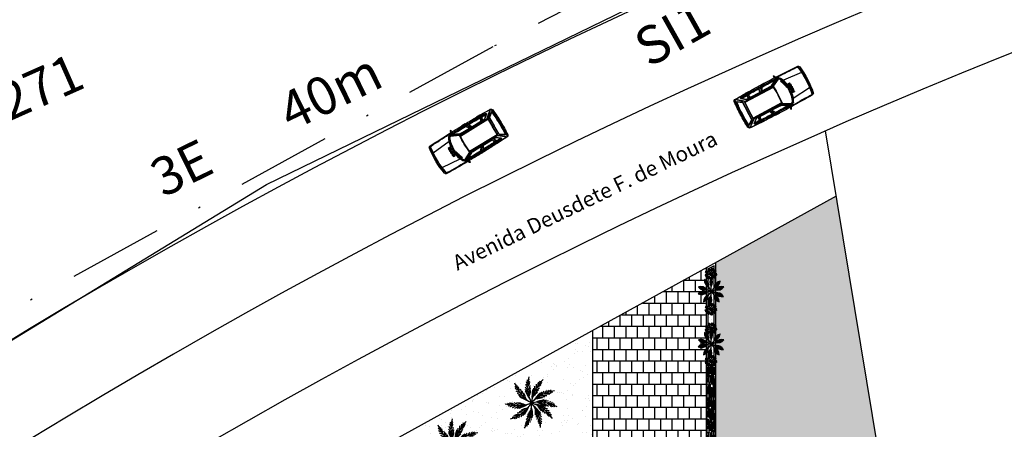
# Model space of a CAD drawing. Units: millimetres. Extents: x -266 to 466, y 1533 to 1795.
# Drawn here: x 251 to 303, y 1678 to 1699 of the extents above; entities that cross this region are included whole.
import ezdxf

# ---------------------------------------------------------------- set-up
doc = ezdxf.new("R2010")
doc.units = ezdxf.units.MM
doc.header["$LTSCALE"] = 2
doc.linetypes.add('DASHDOT', pattern=[1, 0.5, -0.25, 0, -0.25])
doc.layers.get('0').update_dxf_attribs({"linetype": 'CONTINUOUS'})
for name, color, linetype in [('DETALHES_CTR08', 54, 'CONTINUOUS'), ('LAYOUT17', 9, 'CONTINUOUS'), ('MADEIRA', 34, 'CONTINUOUS'), ('PERÍMETRO', 5, 'CONTINUOUS'), ('TEXTO', 7, 'CONTINUOUS'), ('VEGETACAO', 92, 'CONTINUOUS'), ('Vegetação', 92, 'CONTINUOUS')]:
    doc.layers.add(name, color=color, linetype=linetype)
doc.styles.get("Standard").update_dxf_attribs({"font": 'techl___.ttf'})
pattern_1 = [(67.5, (453.0264, 130.92495), (-0.5171266, 0.8316883), [0, -0.77216, 0, -0.8636, 0, -0.8255]), (37.5, (453.0264, 130.925), (0.0617721, 1.6911008), [0, -0.41656, 0, -0.69596, 0, -0.2667]), (357.5, (452.4853, 130.6125), (1.3686018, 0.79348165), [0, -0.254, 0, -0.9144, 0, -1.1938]), (347.5, (452.4853, 130.6125), (1.0995892, 1.1496814), [0, -0.127, 0, -0.59944, 0, -0.6858])]

# ---------------------------------------------------------------- blocks, each defined once
blk = doc.blocks.new('Carro_01')
at = {"layer": 'DETALHES_CTR08'}
for p, q in [((0.148, 0.744), (0.11, 0.744)), ((0.149, 0.749), (0.111, 0.749)), ((0.111, 0.45), (1.152, 0.55)), ((1.294, 0.574), (1.302, 0.571)), ((1.315, 0.765), (1.305, 0.88)), ((1.329, 0.776), (1.32, 0.88)), ((1.807, 0.538), (1.329, 0.776)), ((1.782, 0.528), (1.341, 0.748)), ((1.8, 0.53), (1.347, 0.756)), ((1.757, 0.515), (1.352, 0.717)), ((1.824, 0.574), (1.377, 0.797)), ((1.433, 0.882), (1.407, 0.83)), ((1.407, 0.83), (1.415, 0.816)), ((1.415, 0.81), (1.415, 0.816)), ((1.437, 0.807), (1.415, 0.816)), ((1.441, 0.805), (1.417, 0.805)), ((1.441, 0.8), (1.417, 0.8)), ((1.441, 0.795), (1.417, 0.795)), ((1.441, 0.79), (1.417, 0.79)), ((1.441, 0.785), (1.417, 0.785)), ((1.483, 0.983), (1.433, 0.882)), ((1.437, 0.807), (1.453, 0.811)), ((1.443, 0.808), (1.443, 0.807)), ((1.483, 0.882), (1.453, 0.811)), ((1.468, 0.817), (1.485, 0.743)), ((1.478, 0.817), (1.497, 0.737)), ((1.509, 0.993), (1.483, 0.983)), ((1.527, 0.986), (1.483, 0.882)), ((1.831, 0.587), (1.492, 0.756)), ((1.527, 0.986), (1.509, 0.993)), ((1.911, 0.569), (2.424, 0.569)), ((1.911, 0.554), (2.453, 0.554)), ((2.124, 0.877), (2.124, 0.854)), ((2.334, 0.887), (2.134, 0.887)), ((2.154, 0.844), (2.134, 0.844)), ((2.154, 0.859), (2.154, 0.844)), ((2.254, 0.869), (2.164, 0.869)), ((2.264, 0.859), (2.264, 0.844)), ((2.344, 0.844), (2.264, 0.844)), ((2.424, 0.569), (2.276, 0.772)), ((2.453, 0.554), (2.287, 0.782)), ((2.344, 0.877), (2.344, 0.844)), ((2.344, 0.877), (2.519, 0.514)), ((2.544, 0.554), (2.473, 0.78)), ((2.555, 0.569), (2.492, 0.77)), ((2.544, 0.554), (3.134, 0.554)), ((2.555, 0.569), (3.123, 0.569)), ((3.026, 0.866), (3.026, 0.843)), ((3.236, 0.876), (3.036, 0.876)), ((3.056, 0.833), (3.036, 0.833)), ((3.056, 0.848), (3.056, 0.833)), ((3.156, 0.858), (3.066, 0.858)), ((3.171, 0.759), (3.123, 0.569)), ((3.189, 0.768), (3.134, 0.554)), ((3.166, 0.848), (3.166, 0.833)), ((3.246, 0.833), (3.166, 0.833)), ((3.267, 0.806), (3.192, 0.514)), ((3.202, 0.554), (3.364, 0.554)), ((3.27, 0.756), (3.222, 0.569)), ((3.222, 0.569), (3.359, 0.569)), ((3.8, 0.844), (3.246, 0.87)), ((3.267, 0.806), (3.246, 0.87)), ((3.246, 0.866), (3.246, 0.833)), ((3.359, 0.569), (3.555, 0.731)), ((3.364, 0.554), (3.572, 0.725)), ((3.497, 0.534), (3.785, 0.771)), ((3.507, 0.529), (3.795, 0.766)), ((3.507, 0.529), (3.507, 0)), ((3.594, 0.527), (3.843, 0.695)), ((3.594, 0.515), (3.83, 0.674)), ((3.604, 0.497), (3.836, 0.654)), ((3.87, 0.835), (3.81, 0.84)), ((3.87, 0.835), (3.89, 0.834)), ((0.111, 0.45), (0.069, 0.43)), ((0.905, 0.053), (1.001, 0.053)), ((0.905, 0.029), (1.001, 0.029)), ((0.905, 0.005), (1.001, 0.005)), ((0.906, 0.077), (1.002, 0.077)), ((0.906, 0.067), (1.002, 0.067)), ((0.906, 0.019), (1.002, 0.019)), ((0.907, 0.043), (1.003, 0.043)), ((0.908, 0.101), (1.003, 0.101)), ((0.908, 0.091), (1.003, 0.091)), ((0.909, 0.125), (1.005, 0.125)), ((0.909, 0.115), (1.005, 0.115)), ((0.91, 0.139), (1.006, 0.139)), ((0.911, 0.15), (1.007, 0.15)), ((0.912, 0.164), (1.008, 0.164)), ((0.913, 0.174), (1.009, 0.174)), ((0.915, 0.188), (1.01, 0.188)), ((0.916, 0.198), (1.011, 0.198)), ((0.917, 0.212), (1.013, 0.212)), ((0.919, 0.222), (1.015, 0.222)), ((0.92, 0.236), (1.016, 0.236)), ((0.922, 0.246), (1.018, 0.246)), ((0.924, 0.26), (1.019, 0.26)), ((1.188, 0.278), (1.074, 0.009)), ((1.077, 0.003), (1.085, -0.001)), ((1.085, -0.001), (1.177, 0.23)), ((1.162, 0.124), (1.171, 0.123)), ((1.797, 0.484), (3.497, 0.484)), ((1.797, 0.464), (3.497, 0.464)), ((1.911, 0.514), (3.477, 0.514)), ((1.911, 0.504), (3.497, 0.504)), ((3.497, 0.504), (3.497, 0)), ((3.497, -0.504), (3.497, 0)), ((3.507, -0.529), (3.507, 0)), ((3.587, 0.514), (3.587, 0)), ((3.587, -0.514), (3.587, 0)), ((3.597, 0.485), (3.597, 0)), ((3.597, -0.485), (3.597, 0)), ((3.962, 0.03), (3.985, 0.03)), ((3.962, 0.03), (3.962, -0.03)), ((3.972, 0.02), (3.98, 0.02)), ((3.972, 0.02), (3.972, -0.02)), ((3.98, -0.02), (3.98, 0.02)), ((3.99, -0.025), (3.99, 0.025)), ((0.111, -0.45), (0.069, -0.43)), ((0.111, -0.45), (1.152, -0.55)), ((0.905, -0.005), (1.001, -0.005)), ((0.905, -0.029), (1.001, -0.029)), ((0.905, -0.053), (1.001, -0.053)), ((0.906, -0.019), (1.002, -0.019)), ((0.906, -0.067), (1.002, -0.067)), ((0.906, -0.077), (1.002, -0.077)), ((0.907, -0.043), (1.003, -0.043)), ((0.908, -0.091), (1.003, -0.091)), ((0.908, -0.101), (1.003, -0.101)), ((0.909, -0.115), (1.005, -0.115)), ((0.909, -0.125), (1.005, -0.125)), ((0.91, -0.139), (1.006, -0.139)), ((0.911, -0.15), (1.007, -0.15)), ((0.912, -0.164), (1.008, -0.164)), ((0.913, -0.174), (1.009, -0.174)), ((0.915, -0.188), (1.01, -0.188)), ((0.916, -0.198), (1.011, -0.198)), ((0.917, -0.212), (1.013, -0.212)), ((0.919, -0.222), (1.015, -0.222)), ((0.92, -0.236), (1.016, -0.236)), ((0.922, -0.246), (1.018, -0.246)), ((0.924, -0.26), (1.019, -0.26)), ((1.757, -0.515), (1.352, -0.717)), ((1.797, -0.464), (3.497, -0.464)), ((1.797, -0.484), (3.497, -0.484)), ((1.911, -0.504), (3.497, -0.504)), ((1.911, -0.514), (3.477, -0.514)), ((2.344, -0.877), (2.519, -0.514)), ((3.267, -0.806), (3.192, -0.514)), ((3.594, -0.515), (3.83, -0.674)), ((3.604, -0.497), (3.836, -0.654)), ((3.962, -0.03), (3.985, -0.03)), ((3.972, -0.02), (3.98, -0.02)), ((0.148, -0.744), (0.11, -0.744)), ((0.149, -0.749), (0.111, -0.749)), ((1.315, -0.765), (1.305, -0.88)), ((1.329, -0.776), (1.32, -0.88)), ((1.807, -0.538), (1.329, -0.776)), ((1.782, -0.528), (1.341, -0.748)), ((1.8, -0.53), (1.347, -0.756)), ((1.824, -0.574), (1.377, -0.797)), ((1.407, -0.83), (1.415, -0.816)), ((1.433, -0.882), (1.407, -0.83)), ((1.437, -0.807), (1.415, -0.816)), ((1.415, -0.81), (1.415, -0.816)), ((1.441, -0.785), (1.417, -0.785)), ((1.441, -0.79), (1.417, -0.79)), ((1.441, -0.795), (1.417, -0.795)), ((1.441, -0.8), (1.417, -0.8)), ((1.441, -0.805), (1.417, -0.805)), ((1.483, -0.983), (1.433, -0.882)), ((1.437, -0.807), (1.453, -0.811)), ((1.443, -0.808), (1.443, -0.807)), ((1.483, -0.882), (1.453, -0.811)), ((1.468, -0.817), (1.485, -0.743)), ((1.478, -0.817), (1.497, -0.737)), ((1.527, -0.986), (1.483, -0.882)), ((1.509, -0.993), (1.483, -0.983)), ((1.831, -0.587), (1.492, -0.756)), ((1.527, -0.986), (1.509, -0.993)), ((1.911, -0.554), (2.453, -0.554)), ((1.911, -0.569), (2.424, -0.569)), ((2.124, -0.877), (2.124, -0.854)), ((2.154, -0.844), (2.134, -0.844)), ((2.334, -0.887), (2.134, -0.887)), ((2.154, -0.859), (2.154, -0.844)), ((2.254, -0.869), (2.164, -0.869)), ((2.344, -0.844), (2.264, -0.844)), ((2.264, -0.859), (2.264, -0.844)), ((2.424, -0.569), (2.276, -0.772)), ((2.453, -0.554), (2.287, -0.782)), ((2.344, -0.877), (2.344, -0.844)), ((2.544, -0.554), (2.473, -0.78)), ((2.555, -0.569), (2.492, -0.77)), ((2.544, -0.554), (3.134, -0.554)), ((2.555, -0.569), (3.123, -0.569)), ((3.026, -0.866), (3.026, -0.843)), ((3.056, -0.833), (3.036, -0.833)), ((3.236, -0.876), (3.036, -0.876)), ((3.056, -0.848), (3.056, -0.833)), ((3.156, -0.858), (3.066, -0.858)), ((3.171, -0.759), (3.123, -0.569)), ((3.189, -0.768), (3.134, -0.554)), ((3.166, -0.848), (3.166, -0.833)), ((3.246, -0.833), (3.166, -0.833)), ((3.202, -0.554), (3.364, -0.554)), ((3.222, -0.569), (3.359, -0.569)), ((3.27, -0.756), (3.222, -0.569)), ((3.8, -0.844), (3.245, -0.87)), ((3.267, -0.806), (3.246, -0.87)), ((3.246, -0.866), (3.246, -0.833)), ((3.359, -0.569), (3.555, -0.731)), ((3.364, -0.554), (3.572, -0.725)), ((3.497, -0.534), (3.785, -0.771)), ((3.507, -0.529), (3.795, -0.766)), ((3.594, -0.527), (3.843, -0.695)), ((3.87, -0.835), (3.81, -0.84)), ((3.87, -0.835), (3.89, -0.834))]:
    blk.add_line(p, q, dxfattribs=at)
for centre, radius, start, end in [((4.854, 0), 4.854, 170.9233, 189.0767), ((4.854, 0), 4.804, 171.1155, 189.0767), ((0.16, 0.75), 0.1, 90, 170.9233), ((4.854, 0), 4.764, 171.0197, 189.0767), ((0.11, 0.742), 0.002, 90, 171.1155), ((4.854, 0), 4.804, 170.4938, 171.0068), ((0.111, 0.751), 0.002, 171.0068, 270), ((0.165, 0.785), 0.05, 92.1586, 170.4938), ((4.854, 0), 4.764, 170.5798, 170.9588), ((0.204, 0.772), 0.05, 92.1145, 170.5798), ((2.014, -48.263), 49.148, 90.6779, 92.1624), ((2.014, -48.263), 49.133, 90.8253, 92.1586), ((2.014, -48.263), 49.118, 90.8239, 92.1145), ((2.609, 0), 1.557, 152.5696, 180), ((2.824, 0), 1.712, 154.9617, 176.4075), ((2.824, 0), 1.689, 155.787, 174.044), ((2.929, -0.147), 1.793, 156.3489, 171.0944), ((2.923, -0.146), 1.773, 156.163, 171.2804), ((1.307, 0.676), 0.09, 84.5936, 152.5696), ((1.318, 0.704), 0.05, 63.4654, 154.9617), ((1.329, 0.672), 0.05, 63.4654, 155.787), ((1.292, 0.57), 0.005, 66.1887, 156.3489), ((1.307, 0.676), 0.09, 63.4654, 84.5936), ((1.382, 0.806), 0.01, 90.7267, 243.4654), ((2.004, -48.263), 49.083, 90.6881, 90.7267), ((1.42, 0.81), 0.005, 179.0858, 270), ((1.417, 0.802), 0.0025, 90, 270), ((1.417, 0.797), 0.0025, 90, 270), ((1.417, 0.792), 0.0025, 90, 270), ((1.417, 0.787), 0.0025, 90, 270), ((1.441, 0.807), 0.002, 270, 0), ((1.441, 0.802), 0.0025, 270, 90), ((1.441, 0.797), 0.0025, 270, 90), ((1.441, 0.792), 0.0025, 270, 90), ((1.441, 0.787), 0.0025, 270, 90), ((2.004, -48.263), 49.083, 88.1977, 90.6405), ((2.014, -48.263), 49.148, 89.8675, 90.619), ((2.014, -48.276), 49.058, 88.1975, 90.6155), ((2.014, -48.276), 49.048, 89.6943, 90.613), ((2.014, -48.276), 49.038, 89.6857, 90.6104), ((1.768, 0.501), 0.03, 353.2878, 63.4654), ((1.911, 0.754), 0.25, 243.4654, 270), ((1.911, 0.754), 0.24, 243.4654, 270), ((1.911, 0.754), 0.2, 243.4654, 270), ((1.911, 0.754), 0.185, 243.4654, 270), ((2.134, 0.877), 0.01, 127.9556, 180), ((2.134, 0.854), 0.01, 180, 270), ((2.134, 0.877), 0.01, 90, 127.9556), ((2.164, 0.859), 0.01, 90, 180), ((2.254, 0.859), 0.01, 0, 90), ((2.334, 0.877), 0.01, 43.8548, 90), ((2.334, 0.877), 0.01, 0, 43.8548), ((2.014, -48.263), 49.148, 88.8155, 89.6188), ((2.014, -48.276), 49.048, 88.648, 89.4413), ((2.014, -48.276), 49.038, 88.6507, 89.4376), ((3.036, 0.866), 0.01, 126.2178, 180), ((3.036, 0.843), 0.01, 180, 270), ((3.036, 0.866), 0.01, 90, 126.2178), ((3.066, 0.848), 0.01, 90, 180), ((3.156, 0.848), 0.01, 0, 90), ((3.236, 0.866), 0.01, 18.3115, 90), ((3.236, 0.866), 0.01, 0, 18.3115), ((2.014, -48.263), 49.148, 87.8125, 88.5644), ((2.021, -48.276), 49.038, 88.2196, 88.5437), ((2.014, -48.276), 49.048, 88.2063, 88.5332), ((3.503, 0.508), 0.0261, 102.129, 167.871), ((3.544, 0.729), 0.01, 4.7318, 88.2196), ((3.546, 0.756), 0.04, 309.4569, 88.1977), ((3.549, 0.738), 0.01, 309.4569, 88.2063), ((3.557, 0.738), 0.02, 309.4569, 88.1975), ((3.602, 0.514), 0.015, 124.0503, 180), ((3.753, 0.809), 0.05, 309.4569, 5.2509), ((3.763, 0.805), 0.05, 309.4569, 5.2166), ((-5.051, 0), 8.891, 5.2509, 5.4442), ((-5.051, 0), 8.901, 5.2166, 5.4164), ((3.846, 0.649), 0.03, 4.1736, 124.0503), ((3.847, 0.638), 0.02, 4.0995, 124.0503), ((3.86, 0.67), 0.03, 4.3027, 124.0503), ((-5.051, 0), 8.941, 0, 4.0995), ((3.869, 0.805), 0.03, 5.1565, 87.8353), ((-5.051, 0), 8.951, 0, 4.1736), ((3.887, 0.769), 0.08, 4.9189, 87.8125), ((3.889, 0.804), 0.03, 5.1401, 87.8118), ((-5.051, 0), 8.966, 0, 4.3027), ((-5.051, 0), 8.986, 0, 5.1565), ((-5.051, 0), 9.006, 0, 5.1401), ((-5.051, 0), 9.051, 0, 4.9189), ((0.914, 0.059), 0.0108, 133.8665, 215.2785), ((0.914, 0.035), 0.0108, 133.8665, 215.2785), ((0.914, 0.011), 0.0108, 133.8665, 215.2785), ((0.915, 0.084), 0.0108, 133.8665, 215.2785), ((0.916, 0.108), 0.0108, 133.8665, 215.2785), ((0.918, 0.132), 0.0108, 133.8665, 215.2785), ((0.92, 0.156), 0.0108, 133.8665, 215.2785), ((0.922, 0.18), 0.0108, 133.8665, 215.2785), ((0.925, 0.204), 0.0108, 133.8665, 215.2785), ((0.928, 0.228), 0.0108, 133.8665, 215.2785), ((0.931, 0.253), 0.0108, 133.8665, 215.2785), ((0.994, 0.061), 0.0107, 313.1344, 35.5646), ((0.994, 0.036), 0.0107, 313.1344, 35.5646), ((0.994, 0.013), 0.0107, 313.1344, 35.5646), ((0.995, 0.085), 0.0107, 313.1344, 35.5646), ((0.996, 0.109), 0.0107, 313.1344, 35.5646), ((0.997, 0.133), 0.0107, 313.1344, 35.5646), ((0.999, 0.157), 0.0107, 313.1344, 35.5646), ((1.002, 0.182), 0.0107, 313.1344, 35.5646), ((1.004, 0.206), 0.0107, 313.1344, 35.5646), ((1.007, 0.23), 0.0107, 313.1344, 35.5646), ((1.011, 0.254), 0.0107, 313.1344, 35.5646), ((2.609, 0), 1.557, 180, 207.4304), ((1.079, 0.007), 0.005, 157.0783, 247.0783), ((2.824, 0), 1.712, 177.6158, 180), ((2.824, 0), 1.712, 180, 205.0383), ((2.824, 0), 1.689, 175.246, 180), ((2.824, 0), 1.689, 180, 204.213), ((1.172, 0.2), 0.005, 171.0944, 261.2547), ((6.027, 0), 4.281, 173.5027, 180), ((6.027, 0), 4.281, 180, 186.4973), ((1.744, 0.488), 0.03, 353.5027, 63.4654), ((6.027, 0), 4.258, 173.2878, 180), ((6.027, 0), 4.258, 180, 186.7122), ((3.602, 0.502), 0.015, 124.0503, 180), ((3.612, 0.485), 0.015, 124.0503, 180), ((-5.051, 0), 8.941, 355.9005, 0), ((-5.051, 0), 8.951, 355.8264, 0), ((-5.051, 0), 8.966, 355.6973, 0), ((-5.051, 0), 8.986, 354.8435, 0), ((-5.051, 0), 9.006, 354.8599, 0), ((-5.051, 0), 9.051, 355.1937, 0), ((3.985, 0.025), 0.005, 360, 90), ((0.914, -0.011), 0.0108, 144.7215, 226.1335), ((0.914, -0.035), 0.0108, 144.7215, 226.1335), ((0.914, -0.059), 0.0108, 144.7215, 226.1335), ((0.915, -0.084), 0.0108, 144.7215, 226.1335), ((0.916, -0.108), 0.0108, 144.7215, 226.1335), ((0.918, -0.132), 0.0108, 144.7215, 226.1335), ((0.92, -0.156), 0.0108, 144.7215, 226.1335), ((0.922, -0.18), 0.0108, 144.7215, 226.1335), ((0.925, -0.204), 0.0108, 144.7215, 226.1335), ((0.928, -0.228), 0.0108, 144.7215, 226.1335), ((0.931, -0.253), 0.0108, 144.7215, 226.1335), ((0.994, -0.013), 0.0107, 324.4354, 46.8656), ((0.994, -0.036), 0.0107, 324.4354, 46.8656), ((0.994, -0.061), 0.0107, 324.4354, 46.8656), ((0.995, -0.085), 0.0107, 324.4354, 46.8656), ((0.996, -0.109), 0.0107, 324.4354, 46.8656), ((0.997, -0.133), 0.0107, 324.4354, 46.8656), ((0.999, -0.157), 0.0107, 324.4354, 46.8656), ((1.002, -0.182), 0.0107, 324.4354, 46.8656), ((1.004, -0.206), 0.0107, 324.4354, 46.8656), ((1.007, -0.23), 0.0107, 324.4354, 46.8656), ((1.011, -0.254), 0.0107, 324.4354, 46.8656), ((1.744, -0.488), 0.03, 296.5346, 6.4973), ((1.768, -0.501), 0.03, 296.5346, 6.7122), ((1.911, -0.754), 0.25, 90, 116.5346), ((1.911, -0.754), 0.24, 90, 116.5346), ((3.503, -0.508), 0.0261, 192.129, 257.871), ((3.602, -0.502), 0.015, 180, 235.9497), ((3.602, -0.514), 0.015, 180, 235.9497), ((3.612, -0.485), 0.015, 180, 235.9497), ((3.985, -0.025), 0.005, 270, 360), ((0.16, -0.75), 0.1, 189.0767, 270), ((0.16, -0.75), 0.1, 189.0767, 270), ((0.11, -0.742), 0.002, 188.8845, 270), ((0.111, -0.751), 0.002, 90, 188.9932), ((4.854, 0), 4.804, 188.9932, 189.5062), ((0.165, -0.785), 0.05, 189.5062, 267.8414), ((4.854, 0), 4.764, 189.0412, 189.4202), ((0.204, -0.772), 0.05, 189.4202, 267.8855), ((2.014, 48.263), 49.148, 267.8376, 269.3221), ((2.014, 48.263), 49.133, 267.8414, 269.1747), ((2.014, 48.263), 49.118, 267.8855, 269.1761), ((1.307, -0.676), 0.09, 207.4304, 275.4064), ((1.318, -0.704), 0.05, 205.0383, 296.5346), ((1.329, -0.672), 0.05, 204.213, 296.5346), ((1.307, -0.676), 0.09, 275.4064, 296.5346), ((1.382, -0.806), 0.01, 116.5346, 269.2733), ((2.004, 48.263), 49.083, 269.2733, 269.3119), ((1.417, -0.787), 0.0025, 90, 270), ((1.417, -0.792), 0.0025, 90, 270), ((1.417, -0.797), 0.0025, 90, 270), ((1.417, -0.802), 0.0025, 90, 270), ((1.42, -0.81), 0.005, 90, 180.9142), ((1.441, -0.787), 0.0025, 270, 90), ((1.441, -0.792), 0.0025, 270, 90), ((1.441, -0.797), 0.0025, 270, 90), ((1.441, -0.802), 0.0025, 270, 90), ((1.441, -0.807), 0.002, 0, 90), ((2.004, 48.263), 49.083, 269.3595, 271.8023), ((2.014, 48.263), 49.148, 269.381, 270.1325), ((2.014, 48.276), 49.058, 269.3845, 271.8025), ((2.014, 48.276), 49.048, 269.387, 270.3057), ((2.014, 48.276), 49.038, 269.3896, 270.3143), ((1.911, -0.754), 0.2, 90, 116.5346), ((1.911, -0.754), 0.185, 90, 116.5346), ((2.134, -0.854), 0.01, 90, 180), ((2.134, -0.877), 0.01, 180, 232.0444), ((2.134, -0.877), 0.01, 232.0444, 270), ((2.164, -0.859), 0.01, 180, 270), ((2.254, -0.859), 0.01, 270, 360), ((2.334, -0.877), 0.01, 270, 316.1452), ((2.014, 48.263), 49.148, 270.3812, 271.1845), ((2.334, -0.877), 0.01, 316.1452, 360), ((2.014, 48.276), 49.048, 270.5587, 271.352), ((2.014, 48.276), 49.038, 270.5624, 271.3493), ((3.036, -0.843), 0.01, 90, 180), ((3.036, -0.866), 0.01, 180, 233.7822), ((3.036, -0.866), 0.01, 233.7822, 270), ((3.066, -0.848), 0.01, 180, 270), ((3.156, -0.848), 0.01, 270, 360), ((3.236, -0.866), 0.01, 270, 341.6885), ((2.014, 48.263), 49.148, 271.4356, 272.1713), ((3.236, -0.866), 0.01, 341.6885, 360), ((2.021, 48.276), 49.038, 271.4563, 271.7804), ((2.014, 48.276), 49.048, 271.4668, 271.7937), ((3.544, -0.729), 0.01, 271.7804, 355.2682), ((3.546, -0.756), 0.04, 271.8023, 50.5431), ((3.549, -0.738), 0.01, 271.7937, 50.5431), ((3.557, -0.738), 0.02, 271.8025, 50.5431), ((3.753, -0.809), 0.05, 354.7491, 50.5431), ((3.763, -0.805), 0.05, 354.7834, 50.5431), ((-5.051, 0), 8.891, 354.5558, 354.7491), ((-5.051, 0), 8.901, 354.5836, 354.7834), ((3.846, -0.649), 0.03, 235.9497, 355.8264), ((3.847, -0.638), 0.02, 235.9497, 355.9005), ((3.86, -0.67), 0.03, 235.9497, 355.6973), ((3.869, -0.805), 0.03, 272.1647, 354.8435), ((3.869, -0.75), 0.1, 274.3337, 355.1937), ((3.889, -0.804), 0.03, 272.1882, 354.8599)]:
    blk.add_arc(centre, radius, start, end, dxfattribs=at)
blk = doc.blocks.new('AP_Coqueiro')
for centre, radius, start, end in [((1.145, 1.759), 2.034, 197.8706, 237.5936), ((-0.941, 0.984), 0.243, 344.4321, 14.3515), ((1.967, 2.1), 2.4, 206.1883, 211.1386), ((0.113, 1.193), 0.251, 182.879, 221.5346), ((0.012, 1.258), 0.105, 173.7791, 233.0395), ((1.946, 0.79), 2.034, 161.8706, 201.5936), ((-1.147, 1.588), 1.279, 326.0526, 338.8318), ((-0.438, 1.346), 0.492, 317.4391, 345.0127), ((-0.197, 1.39), 0.243, 308.4321, 338.3515), ((-0.695, 1), 0.105, 209.7791, 269.0395), ((-0.575, 1.008), 0.251, 218.879, 257.5346), ((0.392, 2.831), 2.4, 242.1883, 247.1386), ((0.51, 2.672), 2.4, 240.5673, 247.2107), ((-1.11, 0.807), 0.492, 353.4391, 21.0127), ((-1.826, 0.586), 1.279, 2.0526, 14.8318), ((-1.99, 0.375), 1.563, 3.5529, 15.111), ((-2.377, -0.057), 2.107, 10.6755, 20.6307), ((-2.1, -0.189), 1.933, 13.0347, 23.4268), ((1.988, 1.717), 2.4, 202.9483, 211.3077), ((2.01, 1.594), 2.4, 201.6825, 211.4019), ((2.032, 1.503), 2.4, 200.5186, 211.4981), ((1.969, 1.902), 2.4, 204.5673, 211.2107), ((-1.404, 1.513), 1.563, 327.5529, 339.111), ((-1.97, 1.391), 2.107, 334.6755, 344.6307), ((-1.824, 1.121), 1.933, 337.0347, 347.4268), ((1.814, -0.979), 2.034, 110.1725, 149.8955), ((2.427, -0.604), 2.4, 148.8205, 159.8), ((2.485, -0.531), 2.4, 149.9844, 159.7037), ((2.568, -0.437), 2.4, 151.2501, 159.6096), ((-0.141, 2.467), 2.107, 282.9774, 292.9325), ((2.701, -0.308), 2.4, 152.8691, 159.5126), ((0.306, 2.098), 1.563, 275.8548, 287.4128), ((2.856, -0.183), 2.4, 154.4902, 159.4404), ((0.523, 1.943), 1.279, 274.3545, 287.1337), ((0.773, 1.236), 0.492, 265.741, 293.3146), ((0.995, 0.709), 0.251, 131.1808, 169.8364), ((0.983, 0.829), 0.105, 122.081, 181.3414), ((0.957, 1.075), 0.243, 256.734, 286.6534), ((-0.112, 2.069), 2.034, 234.9681, 274.6912), ((-1.271, 1.584), 2.034, 270.9681, 310.6912), ((-1.122, 0.354), 0.105, 246.8767, 306.1371), ((-1.308, 0.193), 0.243, 21.5297, 51.4491), ((-1.03, 0.433), 0.251, 255.9765, 294.6321), ((-1.336, -0.051), 0.492, 30.5366, 58.1102), ((-1.774, -0.659), 1.279, 39.1502, 51.9294), ((-1.359, 2.47), 2.4, 279.2858, 284.2361), ((-1.168, 2.414), 2.4, 277.6648, 284.3082), ((-1.778, -0.926), 1.563, 40.6505, 52.2085), ((-1.898, 0.61), 2.034, 304.0339, 343.7569), ((-0.986, 2.379), 2.4, 276.0458, 284.4052), ((-1.825, -1.503), 2.107, 47.7731, 57.7282), ((-0.862, 2.364), 2.4, 274.7801, 284.4994), ((-0.769, 2.358), 2.4, 273.6161, 284.5957), ((0.634, 2.533), 2.4, 238.9483, 247.3077), ((-1.525, -1.442), 1.933, 50.1322, 60.5244), ((0.724, 2.447), 2.4, 237.6825, 247.4019), ((0.795, 2.386), 2.4, 236.5186, 247.4981), ((-1.939, -0.359), 2.034, 331.6319, 11.355), ((0.927, -1.796), 2.034, 75.6722, 115.3952), ((-0.181, -1.979), 2.034, 43.6319, 83.355), ((-1.323, -1.454), 2.034, 7.6319, 47.355), ((-0.262, 2.185), 1.933, 285.3366, 295.7287), ((1.644, -1.834), 2.4, 114.3202, 125.2997), ((0.407, -2.392), 2.4, 82.2799, 93.2595), ((1.733, -1.807), 2.4, 115.4841, 125.2035), ((1.008, 1.987), 1.933, 250.8363, 261.2284), ((1.855, -1.776), 2.4, 116.7498, 125.1093), ((1.267, 2.151), 2.107, 248.4771, 258.4323), ((2.038, -1.745), 2.4, 118.3688, 125.0123), ((1.427, 1.595), 1.563, 241.3545, 252.9126), ((2.236, -1.73), 2.4, 119.9899, 124.9402), ((1.518, 1.343), 1.279, 239.8542, 252.6334), ((1.323, 0.62), 0.492, 231.2407, 258.8143), ((1.208, 0.059), 0.251, 96.6805, 135.3361), ((1.265, 0.165), 0.105, 87.5807, 146.8411), ((1.383, 0.382), 0.243, 222.2337, 252.1531), ((-1.137, -0.637), 0.243, 57.5297, 87.4491), ((-1.081, -0.397), 0.105, 282.8767, 342.1371), ((-1.016, -0.851), 0.492, 66.5366, 94.1102), ((-1.013, -1.6), 1.279, 75.1502, 87.9294), ((-1.053, -0.28), 0.251, 291.9765, 330.6321), ((-2.516, 1.176), 2.4, 315.2858, 320.2361), ((-0.859, -1.818), 1.563, 76.6505, 88.2085), ((-0.558, -2.313), 2.107, 83.7731, 93.7282), ((-2.329, 1.242), 2.4, 313.6648, 320.3082), ((-0.351, -2.087), 1.933, 86.1322, 96.5244), ((-2.161, 1.32), 2.4, 312.0458, 320.4052), ((-2.052, 1.382), 2.4, 310.7801, 320.4994), ((-1.973, 1.432), 2.4, 309.6161, 320.5957), ((0.826, -2.266), 2.107, 116.8388, 126.794), ((0.876, -1.963), 1.933, 119.198, 129.5901), ((-2.5, -0.096), 2.4, 345.1116, 353.471), ((-2.442, 0.015), 2.4, 343.8458, 353.5652), ((-2.403, 0.1), 2.4, 342.6819, 353.6614), ((1.807, -1.647), 2.107, 144.4368, 154.392), ((1.711, -1.355), 1.933, 146.796, 157.1882), ((-2.151, -1.045), 2.4, 10.2799, 21.2595), ((-2.146, -1.138), 2.4, 11.4439, 21.1632), ((-2.146, -1.264), 2.4, 12.7096, 21.069), ((-1.091, -2.134), 2.4, 46.2799, 57.2595), ((-1.032, -2.206), 2.4, 47.4439, 57.1632), ((2.216, -0.115), 1.933, 182.796, 193.1882), ((-0.958, -2.308), 2.4, 48.7096, 57.069), ((2.465, -0.294), 2.107, 180.4368, 190.392), ((0.497, -2.416), 2.4, 83.4439, 93.1632), ((1.895, 1.185), 1.933, 218.796, 229.1882), ((2.008, -0.65), 1.563, 173.3143, 184.8723), ((-0.861, -2.466), 2.4, 50.3286, 56.972), ((0.616, -2.454), 2.4, 84.7096, 93.069), ((2.202, 1.187), 2.107, 216.4368, 226.392), ((0.788, -2.525), 2.4, 86.3286, 92.972), ((2.042, 0.63), 1.563, 209.3143, 220.8723), ((0.963, -2.618), 2.4, 87.9496, 92.8999), ((1.985, 0.369), 1.279, 207.814, 220.5932), ((1.437, -0.141), 0.492, 199.2004, 226.774), ((1.042, -0.555), 0.251, 64.6403, 103.2959), ((1.147, -0.496), 0.105, 55.5404, 114.8009), ((1.362, -0.374), 0.243, 190.1934, 220.1128), ((-0.573, -1.178), 0.243, 90.5954, 120.5148), ((-0.356, -1.29), 0.492, 99.6024, 127.176), ((0.056, -1.917), 1.279, 108.2159, 120.9952), ((-0.657, -0.945), 0.105, 315.9424, 15.2029), ((0.304, -2.016), 1.563, 109.7162, 121.2743), ((-0.698, -0.832), 0.251, 325.0423, 3.6979), ((-2.719, -0.411), 2.4, 348.3516, 353.3019), ((-2.598, -0.253), 2.4, 346.7306, 353.374), ((0.308, -1.329), 0.492, 127.2004, 154.774), ((0.963, -1.693), 1.279, 135.814, 148.5932), ((1.228, -1.666), 1.563, 137.3143, 148.8723), ((-0.208, -1.081), 0.251, 352.6403, 31.2959), ((-2.194, -1.644), 2.4, 15.9496, 20.8999), ((-2.16, -1.449), 2.4, 14.3286, 20.972), ((1.809, -0.828), 1.279, 171.814, 184.5932), ((-0.773, -2.644), 2.4, 51.9496, 56.8999), ((1.065, -0.919), 0.492, 163.2004, 190.774), ((0.503, -1.021), 0.251, 28.6403, 67.2959), ((0.867, -1.063), 0.243, 154.1934, 184.1128), ((0.622, -1.035), 0.105, 19.5404, 78.8009), ((0.063, -1.33), 0.243, 118.1934, 148.1128), ((-0.119, -1.163), 0.105, 343.5404, 42.8009)]:
    blk.add_arc(centre, radius, start, end)
blk = doc.blocks.new('vegetação1')
at = {"layer": 'VEGETACAO'}
h = blk.add_hatch(color=200, dxfattribs=at)
edge = h.paths.add_edge_path()
edge.add_arc((-233.14, 1528.78), 1.32, 340.8396, 439.16158)
edge.add_arc((-231.64, 1529.64), 1.32, 160.8396, 259.16158)
h = blk.add_hatch(color=102, dxfattribs=at)
edge = h.paths.add_edge_path()
edge.add_arc((-232.05, 1529.91), 0.323, 0, 360)
h = blk.add_hatch(color=221, dxfattribs=at)
edge = h.paths.add_edge_path()
edge.add_arc((-231.32, 1529.2), 0.381, 0, 360)
h = blk.add_hatch(color=200, dxfattribs=at)
edge = h.paths.add_edge_path()
edge.add_arc((-231.22, 1529.72), 1.32, 300.8396, 399.16158)
edge.add_arc((-229.52, 1529.42), 1.32, 120.8396, 219.16158)
h = blk.add_hatch(color=102, dxfattribs=at)
edge = h.paths.add_edge_path()
edge.add_arc((-229.66, 1529.88), 0.323, 0, 360)
h = blk.add_hatch(color=221, dxfattribs=at)
edge = h.paths.add_edge_path()
edge.add_arc((-229.56, 1528.88), 0.381, 0, 360)
h = blk.add_hatch(color=200, dxfattribs=at)
edge = h.paths.add_edge_path()
edge.add_arc((-229.14, 1529.2), 1.32, 260.8396, 359.16158)
edge.add_arc((-228.03, 1527.88), 1.32, 80.8396, 179.16158)
h = blk.add_hatch(color=102, dxfattribs=at)
edge = h.paths.add_edge_path()
edge.add_arc((-234.33, 1526.04), 0.323, 0, 360)
h = blk.add_hatch(color=200, dxfattribs=at)
edge = h.paths.add_edge_path()
edge.add_arc((-234, 1526.83), 1.32, 20.8396, 119.16158)
edge.add_arc((-233.41, 1528.45), 1.32, 200.8396, 299.16158)
h = blk.add_hatch(color=200, dxfattribs=at)
edge = h.paths.add_edge_path()
edge.add_arc((-233.41, 1524.78), 1.32, 60.8396, 159.16158)
edge.add_arc((-234, 1526.4), 1.32, 240.8396, 339.16158)
h = blk.add_hatch(color=102, dxfattribs=at)
edge = h.paths.add_edge_path()
edge.add_arc((-233.9, 1528.39), 0.323, 0, 360)
h = blk.add_hatch(color=221, dxfattribs=at)
edge = h.paths.add_edge_path()
edge.add_arc((-233.51, 1526.64), 0.381, 0, 360)
h = blk.add_hatch(color=102, dxfattribs=at)
edge = h.paths.add_edge_path()
edge.add_arc((-233.16, 1523.96), 0.323, 0, 360)
h = blk.add_hatch(color=221, dxfattribs=at)
edge = h.paths.add_edge_path()
edge.add_arc((-232.91, 1524.94), 0.381, 0, 360)
h = blk.add_hatch(color=221, dxfattribs=at)
edge = h.paths.add_edge_path()
edge.add_arc((-232.88, 1528.32), 0.381, 0, 360)
h = blk.add_hatch(color=200, dxfattribs=at)
edge = h.paths.add_edge_path()
edge.add_arc((-231.64, 1523.58), 1.32, 100.8396, 199.16158)
edge.add_arc((-233.14, 1524.45), 1.32, 280.8396, 379.16158)
h = blk.add_hatch(color=221, dxfattribs=at)
edge = h.paths.add_edge_path()
edge.add_arc((-231.36, 1524.03), 0.381, 0, 360)
h = blk.add_hatch(color=102, dxfattribs=at)
edge = h.paths.add_edge_path()
edge.add_arc((-230.92, 1523.12), 0.323, 0, 360)
h = blk.add_hatch(color=200, dxfattribs=at)
edge = h.paths.add_edge_path()
edge.add_arc((-229.52, 1523.81), 1.32, 140.8396, 239.16158)
edge.add_arc((-231.22, 1523.51), 1.32, 320.8396, 419.16158)
h = blk.add_hatch(color=221, dxfattribs=at)
edge = h.paths.add_edge_path()
edge.add_arc((-229.59, 1524.33), 0.381, 0, 360)
h = blk.add_hatch(color=200, dxfattribs=at)
edge = h.paths.add_edge_path()
edge.add_arc((-228.03, 1525.35), 1.32, 180.8396, 279.16158)
edge.add_arc((-229.14, 1524.02), 1.32, 0.8396, 99.16158)
h = blk.add_hatch(color=102, dxfattribs=at)
edge = h.paths.add_edge_path()
edge.add_arc((-228.67, 1523.92), 0.323, 0, 360)
h = blk.add_hatch(color=200, dxfattribs=at)
edge = h.paths.add_edge_path()
edge.add_arc((-227.89, 1527.48), 1.32, 220.8396, 319.16158)
edge.add_arc((-227.89, 1525.75), 1.32, 40.8396, 139.16158)
h = blk.add_hatch(color=221, dxfattribs=at)
edge = h.paths.add_edge_path()
edge.add_arc((-228.43, 1525.7), 0.381, 0, 360)
h = blk.add_hatch(color=221, dxfattribs=at)
edge = h.paths.add_edge_path()
edge.add_arc((-228.41, 1527.49), 0.381, 0, 360)
h = blk.add_hatch(color=102, dxfattribs=at)
edge = h.paths.add_edge_path()
edge.add_arc((-227.84, 1528.33), 0.323, 0, 360)
h = blk.add_hatch(color=102, dxfattribs=at)
edge = h.paths.add_edge_path()
edge.add_arc((-227.45, 1525.97), 0.323, 0, 360)
at = {"layer": 'VEGETACAO', "color": 102}
for q in [(-232.77, 1527.3), (-232.77, 1525.93), (-231.89, 1528.35), (-231.89, 1524.88), (-230.54, 1528.58), (-229.36, 1527.9), (-230.54, 1524.64), (-229.36, 1525.33), (-228.89, 1526.61)]:
    blk.add_line((-230.89, 1526.61), q, dxfattribs=at)
for centre in [(-232.05, 1529.91), (-229.66, 1529.88), (-234.33, 1526.04), (-233.9, 1528.39), (-233.16, 1523.96), (-230.92, 1523.12), (-228.67, 1523.92), (-227.84, 1528.33), (-227.45, 1525.97)]:
    blk.add_circle(centre, 0.323, dxfattribs=at)
at = {"layer": 'VEGETACAO', "color": 221}
for centre in [(-231.32, 1529.2), (-229.56, 1528.88), (-233.51, 1526.64), (-232.91, 1524.94), (-232.88, 1528.32), (-231.36, 1524.03), (-229.59, 1524.33), (-228.43, 1525.7), (-228.41, 1527.49)]:
    blk.add_circle(centre, 0.381, dxfattribs=at)
at = {"layer": 'VEGETACAO', "color": 102}
for centre, start, end in [((-231.64, 1529.64), 160.8396, 259.16158), ((-233.14, 1528.78), 340.8396, 79.16158), ((-229.52, 1529.42), 120.8396, 219.16158), ((-231.22, 1529.72), 300.8396, 39.16158), ((-228.03, 1527.88), 80.8396, 179.16158), ((-229.14, 1529.2), 260.8396, 359.16158), ((-234, 1526.83), 20.8396, 119.16158), ((-233.41, 1528.45), 200.8396, 299.16158), ((-233.41, 1524.78), 60.8396, 159.16158), ((-234, 1526.4), 240.8396, 339.16158), ((-231.64, 1523.58), 100.8396, 199.16158), ((-233.14, 1524.45), 280.8396, 19.16158), ((-229.52, 1523.81), 140.8396, 239.16158), ((-231.22, 1523.51), 320.8396, 59.16158), ((-229.14, 1524.02), 0.8396, 99.16158), ((-228.03, 1525.35), 180.8396, 279.16158), ((-227.89, 1525.75), 40.8396, 139.16158), ((-227.89, 1527.48), 220.8396, 319.16158)]:
    blk.add_arc(centre, 1.32, start, end, dxfattribs=at)
blk = doc.blocks.new('Vegetação3')
at = {"layer": 'VEGETACAO'}
h = blk.add_hatch(color=82, dxfattribs=at)
edge = h.paths.add_edge_path()
edge.add_arc((-138.03, 1546.35), 2.25, 323.8553, 396.7004)
edge.add_arc((-134.47, 1546.37), 2.2, 143.0806, 217.4751)
h = blk.add_hatch(color=82, dxfattribs=at)
edge = h.paths.add_edge_path()
edge.add_arc((-139.3, 1542.79), 2.25, 35.8553, 108.7004)
edge.add_arc((-138.22, 1546.18), 2.2, 215.0806, 289.4751)
h = blk.add_hatch(color=14, dxfattribs=at)
edge = h.paths.add_edge_path()
edge.add_arc((-136, 1546.91), 2.25, 173.8116, 246.6567)
edge.add_arc((-139.07, 1545.12), 2.2, 353.0369, 427.4314)
h = blk.add_hatch(color=14, dxfattribs=at)
edge = h.paths.add_edge_path()
edge.add_arc((-133.09, 1544.48), 2.25, 101.8116, 174.6567)
edge.add_arc((-135.75, 1546.86), 2.2, 281.0369, 355.4314)
h = blk.add_hatch(color=82, dxfattribs=at)
edge = h.paths.add_edge_path()
edge.add_arc((-134.25, 1546.25), 2.25, 251.8553, 324.7004)
edge.add_arc((-133.13, 1542.87), 2.2, 71.0806, 145.4751)
h = blk.add_hatch(color=14, dxfattribs=at)
edge = h.paths.add_edge_path()
edge.add_arc((-139.2, 1544.9), 2.25, 245.8116, 318.6567)
edge.add_arc((-138.45, 1541.41), 2.2, 65.0369, 139.4314)
h = blk.add_hatch(color=82, dxfattribs=at)
edge = h.paths.add_edge_path()
edge.add_arc((-136.3, 1540.48), 2.25, 107.8553, 180.7004)
edge.add_arc((-139.2, 1542.56), 2.2, 287.0806, 361.4751)
h = blk.add_hatch(color=14, dxfattribs=at)
edge = h.paths.add_edge_path()
edge.add_arc((-138.28, 1541.22), 2.25, 317.8116, 390.6567)
edge.add_arc((-134.73, 1540.87), 2.2, 137.0369, 211.4314)
h = blk.add_hatch(color=82, dxfattribs=at)
edge = h.paths.add_edge_path()
edge.add_arc((-133.18, 1542.62), 2.25, 179.8553, 252.7004)
edge.add_arc((-136.05, 1540.51), 2.2, 359.0806, 433.4751)
h = blk.add_hatch(color=14, dxfattribs=at)
edge = h.paths.add_edge_path()
edge.add_arc((-134.5, 1540.97), 2.25, 29.8116, 102.6567)
edge.add_arc((-133.06, 1544.23), 2.2, 209.0369, 283.4314)
at = {"layer": 'VEGETACAO', "color": 7}
for q in [(-136.89, 1544.85), (-136.22, 1545.03), (-137.52, 1543.41), (-137.48, 1544.1), (-136.99, 1542.61), (-136.35, 1542.37), (-135.32, 1544.69), (-134.95, 1544.11), (-135.42, 1542.62), (-134.99, 1543.16)]:
    blk.add_line((-136.21, 1543.7), q, dxfattribs=at)
at = {"layer": 'VEGETACAO', "color": 82}
for centre, radius, start, end in [((-134.47, 1546.37), 2.2, 143.0806, 217.4751), ((-138.03, 1546.35), 2.25, 323.8553, 36.7004), ((-139.3, 1542.79), 2.25, 35.8553, 108.7004), ((-138.22, 1546.18), 2.2, 215.0806, 289.4751), ((-133.13, 1542.87), 2.2, 71.0806, 145.4751), ((-134.25, 1546.25), 2.25, 251.8553, 324.7004), ((-139.2, 1542.56), 2.2, 287.0806, 1.4751), ((-136.3, 1540.48), 2.25, 107.8553, 180.7004), ((-136.05, 1540.51), 2.2, 359.0806, 73.4751), ((-133.18, 1542.62), 2.25, 179.8553, 252.7004)]:
    blk.add_arc(centre, radius, start, end, dxfattribs=at)
at = {"layer": 'VEGETACAO', "color": 14}
for centre, radius, start, end in [((-136, 1546.91), 2.25, 173.8116, 246.6567), ((-139.07, 1545.12), 2.2, 353.0369, 67.4314), ((-135.75, 1546.86), 2.2, 281.0369, 355.4314), ((-133.09, 1544.48), 2.25, 101.8116, 174.6567), ((-138.45, 1541.41), 2.2, 65.0369, 139.4314), ((-139.2, 1544.9), 2.25, 245.8116, 318.6567), ((-134.73, 1540.87), 2.2, 137.0369, 211.4314), ((-138.28, 1541.22), 2.25, 317.8116, 30.6567), ((-134.5, 1540.97), 2.25, 29.8116, 102.6567), ((-133.06, 1544.23), 2.2, 209.0369, 283.4314)]:
    blk.add_arc(centre, radius, start, end, dxfattribs=at)

msp = doc.modelspace()

# ---------------------------------------------------------------- hatches: boundary and pattern name
at = {"layer": 'DETALHES_CTR08'}
h = msp.add_hatch(dxfattribs=at)
h.set_pattern_fill('AR-B88', color=25, scale=0.003)
h.set_pattern_definition([(0, (453.3564, 130.92495), (0, 0.6096), []), (90, (453.3564, 130.92495), (-0.3048, 0.6096), [0.6096, -0.6096])])
h.paths.add_polyline_path([(281.216, 1659.383), (287.216, 1659.383), (287.216, 1686.046), (281.216, 1682.743)])
at = {"layer": 'MADEIRA'}
h = msp.add_hatch(dxfattribs=at)
h.set_pattern_fill('AR-RROOF', color=256, scale=0.005, angle=90)
h.set_pattern_definition([(90, (453.35641, 141.62739), (-0.127, 0.2794), [1.905, -0.254, 0.635, -0.127]), (90, (453.29291, 141.7963), (-0.16891, -0.127), [0.381, -0.04191, 0.762, -0.09525]), (90, (453.24846, 141.690885), (-0.08509, 0.6604), [1.016, -0.1778, 0.508, -0.127])])
h.paths.add_polyline_path([(287.716, 1680.788), (287.216, 1680.788), (287.216, 1675.437), (287.716, 1675.437)])
at = {"layer": 'VEGETACAO'}
h = msp.add_hatch(dxfattribs=at)
h.set_pattern_fill('AR-SAND', color=256, scale=0.02, angle=30)
h.set_pattern_definition(pattern_1)
edge = h.paths.add_edge_path()
edge.add_line((294.068, 1689.817), (287.716, 1686.321))
edge.add_line((287.716, 1686.321), (287.716, 1656.867))
edge.add_line((287.716, 1656.867), (287.716, 1641.739))
edge.add_line((287.716, 1641.739), (287.636, 1641.739))
edge.add_line((287.636, 1641.739), (287.911, 1641.739))
edge.add_arc((288.501, 1641.739), 0.59, 0, 180, ccw=False)
edge.add_line((289.091, 1641.739), (289.366, 1641.739))
edge.add_line((289.366, 1641.739), (288.904, 1641.308))
edge.add_arc((288.501, 1641.739), 0.59, 180, 313.0009, ccw=False)
edge.add_line((287.911, 1641.739), (287.636, 1641.739))
edge.add_line((287.636, 1641.739), (287.716, 1641.739))
edge.add_line((287.716, 1641.739), (287.716, 1639.468))
edge.add_line((287.716, 1639.468), (302.374, 1639.468))
edge.add_line((302.374, 1639.468), (294.068, 1689.817))
h = msp.add_hatch(dxfattribs=at)
h.set_pattern_fill('AR-SAND', color=256, scale=0.008, angle=30)
h.set_pattern_definition([(67.5, (453.3564, 130.92495), (-0.20685064, 0.33267531), [0, -0.308864, 0, -0.34544, 0, -0.3302]), (37.5, (453.3564, 130.92495), (0.02470883, 0.67644031), [0, -0.166624, 0, -0.278384, 0, -0.10668]), (357.5, (453.13996, 130.8), (0.547440716, 0.31739266), [0, -0.1016, 0, -0.36576, 0, -0.47752]), (347.5, (453.13996, 130.8), (0.4398357, 0.45987255), [0, -0.0508, 0, -0.239776, 0, -0.27432])])
h.paths.add_polyline_path([(287.316, 1680.888), (287.616, 1680.888), (287.616, 1686.152), (287.316, 1685.986)])
h = msp.add_hatch(dxfattribs=at)
h.set_pattern_fill('AR-SAND', color=256, scale=0.02, angle=30)
h.set_pattern_definition(pattern_1)
h.paths.add_polyline_path([(281.216, 1682.743), (271.164, 1677.21), (271.164, 1669.877), (275.894, 1669.877), (275.894, 1665.63), (281.216, 1665.63)])

# ---------------------------------------------------------------- linework, layer by layer
at = {"linetype": 'DASHDOT', "ltscale": 5}
for p, q in [((291.766, 1705.852), (275.939, 1697.697)), ((275.939, 1697.697), (242.079, 1679.157))]:
    msp.add_line(p, q, dxfattribs=at)
at = {"ltscale": 5}
for p, q in [((264.004, 1690.435), (295.183, 1705.607)), ((245.756, 1679.313), (264.004, 1690.435))]:
    msp.add_line(p, q, dxfattribs=at)
at = {"layer": 'LAYOUT17'}
for p, q in [((306.519, 1614.344), (293.498, 1693.269)), ((287.216, 1659.383), (287.216, 1686.046)), ((287.316, 1680.888), (287.316, 1685.986)), ((287.616, 1680.888), (287.616, 1686.152)), ((287.716, 1659.383), (287.716, 1686.321)), ((281.216, 1659.383), (281.216, 1682.743)), ((287.716, 1680.788), (287.216, 1680.788)), ((287.616, 1680.888), (287.316, 1680.888))]:
    msp.add_line(p, q, dxfattribs=at)
at = {"layer": 'PERÍMETRO', "color": 0}
for p, q in [((294.068, 1689.817), (263.404, 1672.938)), ((287.616, 1686.152), (287.316, 1685.986))]:
    msp.add_line(p, q, dxfattribs=at)
for radius, end in [(335.706, 125.36772), (330.706, 125.98498), (325.706, 126.62629)]:
    msp.add_arc((424.078, 1394.884), radius, 101.77975, end, dxfattribs=at)

# ---------------------------------------------------------------- block references
at = {"xscale": -1}
for p, rotation in [((292.549, 1695.993), 27.94635419463365), ((272.944, 1691.663), 211.3286508373427)]:
    msp.add_blockref('Carro_01', p, dxfattribs=dict(at, rotation=rotation))
at = {"layer": 'LAYOUT17', "xscale": 0.0798509593775179, "yscale": 0.0798509593775179, "zscale": 0.0798509593775179}
for p in [(305.89, 1563.827), (305.89, 1561.968), (305.89, 1560.94), (305.89, 1559.232)]:
    msp.add_blockref('vegetação1', p, dxfattribs=at)
at = {"layer": 'VEGETACAO', "xscale": 0.1765711259825262, "yscale": 0.1765711259825262, "zscale": 0.1765711259825262}
for p in [(311.519, 1412.249), (311.519, 1409.459)]:
    msp.add_blockref('Vegetação3', p, dxfattribs=at)
at = {"layer": 'Vegetação', "rotation": 90}
for p in [(278.018, 1678.869), (273.971, 1676.661)]:
    msp.add_blockref('AP_Coqueiro', p, dxfattribs=at)

# ---------------------------------------------------------------- texts
at = {"char_height": 2, "attachment_point": 1}
for s, width, insert, rotation in [('\\A1;{\\fTimes New Roman|b0|i0|c0|p18;SI1}', 132.29037, (283.195, 1698.321), 29.3412), ('\\A1;{\\fTimes New Roman|b0|i0|c0|p18;02110271}', 12.354, (242.655, 1692.498), 23.948), ('\\A1;{\\fTimes New Roman|b0|i0|c0|p18;40m}', 132.29037, (264.427, 1695.018), 26.1024), ('\\A1;{\\fTimes New Roman|b0|i0|c0|p18;3E}', 132.29037, (257.667, 1691.533), 26.1024)]:
    msp.add_mtext_dynamic_manual_height_columns(s, width=width, gutter_width=12.5, heights=[0], dxfattribs=dict(at, insert=insert, rotation=rotation))
at = {"layer": 'TEXTO', "color": 0, "insert": (280.803, 1689.591), "char_height": 0.8, "attachment_point": 5, "rotation": 25.8476}
msp.add_mtext('{\\fArial|b0|i0|c0|p34;Avenida Deusdete F. de Moura}', dxfattribs=at)

doc.saveas('drawing.dxf')
